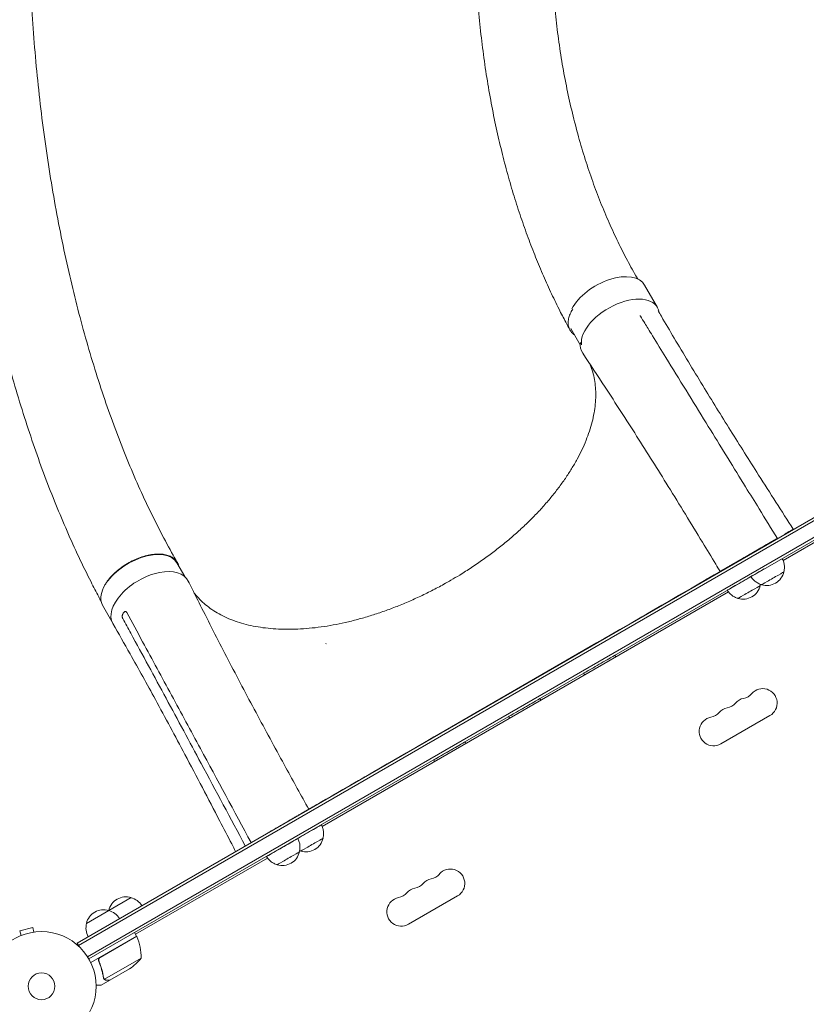
# Model space of a CAD drawing. Units: millimetres. Extents: x -4763 to 4145, y -4893 to 5327.
# Drawn here: x -21 to 742, y 1065 to 2020 of the extents above; entities that cross this region are included whole.
import ezdxf

# ---------------------------------------------------------------- set-up
doc = ezdxf.new("R2010")
doc.units = ezdxf.units.MM
doc.header["$LTSCALE"] = 20
doc.layers.add('2d', color=230, linetype='Continuous')

msp = doc.modelspace()

# ---------------------------------------------------------------- linework, layer by layer
at = {"layer": '2d', "lineweight": 0}
for p, q in [((597.7, 1740.63), (585.29, 1762.34)), ((580.99, 1732.64), (581.15, 1731.99)), ((522.82, 1704.38), (513.78, 1720.2)), ((883.55, 1614.05), (34.49, 1123.85)), ((884.8, 1611.89), (35.74, 1121.69)), ((44.6, 1110.64), (889.94, 1598.69)), ((45.9, 1108.5), (891.14, 1596.5)), ((719.68, 1495.2), (847.76, 1569.14)), ((725.66, 1523.14), (720.99, 1520.44)), ((713.38, 1516.04), (707.2, 1512.47)), ((707.3, 1512.3), (707.2, 1512.47)), ((138.98, 1479.46), (131.38, 1492.77)), ((680.89, 1497.27), (662.42, 1486.6)), ((680.98, 1497.11), (680.89, 1497.27)), ((651.19, 1480.1), (651.19, 1480.09)), ((272.4, 1236.96), (666.66, 1464.59)), ((68.34, 1435.79), (59.32, 1451.58)), ((379.32, 1322.99), (538.63, 1415.05)), ((659.26, 1317.13), (706.89, 1344.63)), ((255.52, 1251.46), (255.51, 1251.47)), ((266.75, 1257.96), (266.75, 1257.96)), ((91.28, 1132.39), (219.34, 1206.33)), ((43.65, 1143), (86.95, 1168)), ((356.15, 1142.13), (403.78, 1169.63)), ((-8.58, 1139.13), (-21.13, 1135.76)), ((-7.34, 1134.49), (-8.58, 1139.13)), ((-19.89, 1131.13), (-21.13, 1135.76)), ((-5.88, 1134.67), (-5.83, 1134.69)), ((-5.83, 1134.69), (-5.83, 1134.68)), ((92.28, 1130.66), (47.77, 1104.96)), ((57, 1110.06), (92.38, 1130.49)), ((92.28, 1130.66), (90.28, 1134.12)), ((34.49, 1123.85), (36.44, 1120.49)), ((96.59, 1109.19), (61.18, 1088.75)), ((56.12, 1105.39), (55.37, 1106.7)), ((85.37, 1098.96), (66.39, 1088)), ((60.56, 1089.5), (60.56, 1089.5)), ((66.22, 1087.9), (57.73, 1083)), ((66.22, 1087.9), (66.16, 1088))]:
    msp.add_line(p, q, dxfattribs=at)
for radius in [53, 13]:
    msp.add_circle((0, 1082), radius, dxfattribs=at)
for centre, radius, start, end in [((698.57, 1507.04), 17, 208.77324, 209.3587), ((703.88, 1487.84), 17, 252.688, 347.35215), ((680.94, 1474.57), 17, 252.688, 347.35215), ((699.89, 1356.76), 14, 300, 139.10989), ((662.85, 1365.92), 14, 280.89011, 319.10989), ((684.01, 1347.59), 14, 100.89011, 139.10989), ((678.72, 1375.08), 14, 280.89011, 319.10989), ((646.97, 1356.75), 14, 280.89011, 319.10989), ((668.14, 1338.42), 14, 100.89011, 139.10989), ((652.26, 1329.26), 14, 100.89011, 300), ((256.68, 1229.42), 17, 252.688, 347.35215), ((233.73, 1216.17), 17, 252.688, 347.35215), ((396.78, 1181.76), 14, 300, 139.10989), ((380.9, 1172.59), 14, 100.89011, 139.10989), ((375.61, 1200.08), 14, 280.89011, 319.10989), ((365.03, 1163.42), 14, 100.89011, 139.10989), ((359.74, 1190.92), 14, 280.89011, 319.10989), ((81.89, 1151.77), 17, 72.66793, 167.33207), ((82.65, 1151.44), 17, 30.6413, 75.8135), ((349.15, 1154.26), 14, 100.89011, 300), ((343.86, 1181.75), 14, 280.89011, 319.10989), ((60.24, 1139.27), 17, 72.66793, 167.33207), ((61, 1138.94), 17, 30.6413, 75.8135), ((81.79, 1150.94), 17, 164.1865, 164.89581), ((60.14, 1138.44), 17, 164.1865, 209.3587), ((89.7, 1129.13), 3, 23.52721, 26.80878), ((46.61, 1110.37), 50, 358.65031, 23.52721), ((57.68, 1140.59), 50, 303.62431, 321.1002)]:
    msp.add_arc(centre, radius, start, end, dxfattribs=at)
at = {"layer": '2d', "lineweight": 0, "extrusion": (0, 0, -1)}
for centre, major_axis, ratio, start_param, end_param in [((549.26, 1741.75), (36.03, 20.59), 0.552257, -2.422208, 0), ((549.26, 1741.75), (-36.03, -20.59), 0.552257, 0.375634, 0.376068), ((561.08, 1717.99), (-36.37, -21.01), 0.566451, -0.035698, 0.398564), ((95.35, 1472.18), (36.03, 20.59), 0.552257, -2.45737, 0), ((703.65, 1488.25), (-15.15, -8.76), 0.000054, -0.000001, 1.416344), ((709.65, 1477.86), (-10.82, -6.25), 0.000054, 0, 3.141642), ((538.63, 1415.05), (112.56, 65.04), 0.000054, 0, 1.570796), ((680.71, 1474.98), (-15.15, -8.76), 0.000054, -0.000001, 2.110977), ((95.35, 1472.18), (-36.03, -20.59), 0.552257, 0, 0.68422), ((686.71, 1464.59), (-10.82, -6.25), 0.000054, 0, 3.141642), ((541.31, 1394.43), (-15.15, -8.76), 0.000054, -0.000001, 3.141593), ((468.58, 1352.4), (-15.15, -8.76), 0.000054, -0.000001, 3.141593), ((395.85, 1310.37), (-15.15, -8.76), 0.000054, -0.000001, 3.141593), ((256.44, 1229.84), (15.15, 8.76), 0.000054, -2.110977, 0.000001), ((233.49, 1216.59), (-15.15, -8.76), 0.000054, -0.000001, 3.141593), ((262.44, 1219.45), (-10.82, -6.25), 0.000054, 0, 3.141642), ((239.49, 1206.2), (-10.82, -6.25), 0.000054, 0, 3.141642)]:
    msp.add_ellipse(centre, major_axis=major_axis, ratio=ratio, start_param=start_param, end_param=end_param, dxfattribs=at)
at = {"layer": '2d', "lineweight": 0}
for centre, major_axis, ratio, start_param, end_param in [((561.67, 1720.04), (36.03, 20.59), 0.552257, -0.219971, 2.915421), ((105.65, 1454.83), (36.37, 21.01), 0.566451, -0.035698, 3.140373), ((340.56, 1572.97), (203.16, 116.11), 0.552257, -2.184414, -2.183511), ((379.31, 1323), (-112.56, -65.04), 0.000054, 0, 1.570796)]:
    msp.add_ellipse(centre, major_axis=major_axis, ratio=ratio, start_param=start_param, end_param=end_param, dxfattribs=at)
for points, knots in [([(57.86, 1455.49), (57.07, 1456.96), (56.28, 1458.44), (52.97, 1464.68), (50.49, 1469.45), (43.97, 1482.29), (40, 1490.4), (32.27, 1506.8), (28.5, 1515.09), (21.09, 1532.04), (17.45, 1540.69), (10.28, 1558.37), (6.76, 1567.39), (-0.14, 1585.8), (-3.52, 1595.19), (-10.14, 1614.33), (-13.38, 1624.09), (-19.71, 1643.97), (-22.79, 1654.09), (-28.8, 1674.7), (-31.73, 1685.19), (-37.4, 1706.52), (-40.16, 1717.36), (-45.48, 1739.39), (-48.05, 1750.58), (-53, 1773.29), (-55.38, 1784.82), (-59.94, 1808.18), (-62.11, 1820.01), (-66.25, 1843.98), (-68.21, 1856.11), (-71.9, 1880.63), (-73.64, 1893.02), (-76.87, 1918.02), (-78.36, 1930.63), (-81.11, 1956.04), (-82.36, 1968.84), (-84.59, 1994.55), (-85.58, 2007.47), (-87.29, 2033.37), (-88.01, 2046.35), (-89.18, 2072.3), (-89.63, 2085.27), (-90.24, 2111.12), (-90.41, 2123.99), (-90.46, 2149.56), (-90.35, 2162.25), (-89.84, 2187.35), (-89.45, 2199.75), (-88.39, 2224.19), (-87.73, 2236.21), (-86.14, 2259.78), (-85.22, 2271.33), (-83.13, 2293.85), (-81.97, 2304.82), (-79.41, 2326.1), (-78.02, 2336.42), (-75.04, 2356.33), (-73.45, 2365.93), (-70.13, 2384.2), (-68.42, 2392.78), (-65.31, 2408.83), (-63.86, 2416.3), (-62.29, 2424.42), (-62.16, 2425.06), (-62.04, 2425.7)], [4.050591, 4.050591, 4.050591, 4.050591, 10.000321, 10.000321, 28.88325, 28.88325, 60.576981, 60.576981, 92.508029, 92.508029, 125.417517, 125.417517, 159.314474, 159.314474, 194.214699, 194.214699, 230.128642, 230.128642, 267.060606, 267.060606, 305.0076, 305.0076, 343.957967, 343.957967, 383.889767, 383.889767, 424.768888, 424.768888, 466.546843, 466.546843, 509.158283, 509.158283, 552.518216, 552.518216, 596.519035, 596.519035, 641.027502, 641.027502, 685.881953, 685.881953, 730.890149, 730.890149, 775.828337, 775.828337, 820.442219, 820.442219, 864.450569, 864.450569, 907.552088, 907.552088, 949.435659, 949.435659, 989.79351, 989.79351, 1028.336052, 1028.336052, 1064.806476, 1064.806476, 1098.99315, 1098.99315, 1130.373513, 1130.373513, 1157.754209, 1157.754209, 1160.093036, 1160.093036, 1160.093036, 1160.093036]), ([(20.55, 2410.59), (19.92, 2407.91), (19.3, 2405.22), (16.81, 2394.47), (14.94, 2386.4), (7.45, 2354.14), (2.82, 2330.21), (-1.76, 2298.03), (-2.73, 2290.64), (-4.68, 2274.31), (-5.63, 2265.36), (-7.39, 2246.85), (-8.17, 2237.29), (-9.57, 2217.57), (-10.17, 2207.41), (-11.16, 2186.54), (-11.55, 2175.84), (-12.1, 2153.94), (-12.26, 2142.75), (-12.32, 2119.98), (-12.22, 2108.39), (-11.77, 2084.91), (-11.41, 2073.02), (-10.42, 2049.02), (-9.79, 2036.93), (-8.25, 2012.62), (-7.34, 2000.41), (-5.25, 1975.99), (-4.07, 1963.76), (-1.44, 1939.4), (0.01, 1927.25), (3.17, 1903.1), (4.87, 1891.09), (8.54, 1867.3), (10.5, 1855.51), (14.65, 1832.18), (16.84, 1820.65), (21.45, 1797.89), (23.86, 1786.65), (28.91, 1764.53), (31.53, 1753.63), (36.99, 1732.19), (39.81, 1721.65), (45.64, 1700.94), (48.65, 1690.77), (54.84, 1670.82), (58.02, 1661.04), (64.55, 1641.87), (67.9, 1632.48), (74.74, 1614.1), (78.23, 1605.11), (85.37, 1587.52), (89.01, 1578.92), (96.41, 1562.14), (100.18, 1553.94), (107.84, 1537.95), (111.74, 1530.14), (119.64, 1514.93), (123.65, 1507.51), (129.08, 1497.85), (130.42, 1495.51), (131.77, 1493.14)], [0, 0, 0, 0, 10, 10, 40, 40, 130.053714, 130.053714, 156.720094, 156.720094, 188.739299, 188.739299, 222.670951, 222.670951, 258.512745, 258.512745, 296.113552, 296.113552, 335.271923, 335.271923, 375.739788, 375.739788, 417.234874, 417.234874, 459.457093, 459.457093, 502.106203, 502.106203, 544.897691, 544.897691, 587.574668, 587.574668, 629.914887, 629.914887, 671.733251, 671.733251, 712.880898, 712.880898, 753.242164, 753.242164, 792.730501, 792.730501, 831.284139, 831.284139, 868.861975, 868.861975, 905.4399, 905.4399, 941.007657, 941.007657, 975.566217, 975.566217, 1009.125627, 1009.125627, 1041.692424, 1041.692424, 1073.298518, 1073.298518, 1103.975839, 1103.975839, 1113.748796, 1113.748796, 1113.748796, 1113.748796]), ([(512.64, 1718.95), (511.35, 1721.35), (510.03, 1723.79), (506.5, 1730.46), (504.32, 1734.69), (499.38, 1744.55), (496.66, 1750.18), (491.31, 1761.66), (488.7, 1767.5), (483.55, 1779.42), (481.03, 1785.5), (476.08, 1797.92), (473.66, 1804.26), (468.93, 1817.19), (466.62, 1823.78), (462.12, 1837.24), (459.94, 1844.11), (455.68, 1858.11), (453.63, 1865.26), (449.65, 1879.82), (447.74, 1887.25), (444.06, 1902.38), (442.3, 1910.09), (438.94, 1925.8), (437.36, 1933.8), (434.35, 1950.08), (432.95, 1958.36), (430.33, 1975.2), (429.12, 1983.75), (426.92, 2001.11), (425.94, 2009.92), (424.19, 2027.76), (423.44, 2036.79), (422.18, 2055.01), (421.69, 2064.2), (420.95, 2082.67), (420.72, 2091.95), (420.53, 2110.49), (420.57, 2119.75), (420.93, 2138.11), (421.25, 2147.21), (422.14, 2165.1), (422.71, 2173.9), (424.1, 2191.02), (424.89, 2199.36), (426.7, 2215.45), (427.69, 2223.2), (429.83, 2238.05), (430.96, 2245.14), (433.35, 2258.65), (434.58, 2265.06), (437.14, 2277.2), (438.44, 2282.92), (441.09, 2293.73), (442.42, 2298.73), (445.04, 2308.77), (446.37, 2313.88), (449.1, 2324.4), (450.5, 2329.81), (451.9, 2335.22)], [0, 0, 0, 0, 10.000981, 10.000981, 27.257046, 27.257046, 50.30853, 50.30853, 74.274981, 74.274981, 99.324559, 99.324559, 125.511, 125.511, 152.887285, 152.887285, 181.501721, 181.501721, 211.396147, 211.396147, 242.603365, 242.603365, 275.143498, 275.143498, 309.01881, 309.01881, 344.206285, 344.206285, 380.647021, 380.647021, 418.231322, 418.231322, 456.778588, 456.778588, 496.012389, 496.012389, 535.534774, 535.534774, 574.820045, 574.820045, 613.216194, 613.216194, 649.997553, 649.997553, 684.473026, 684.473026, 716.099911, 716.099911, 744.555676, 744.555676, 769.743431, 769.743431, 791.748445, 791.748445, 810.773351, 810.773351, 830.562945, 830.562945, 851.471461, 851.471461, 851.471461, 851.471461]), ([(532.54, 2312.59), (531.86, 2310.71), (531.17, 2308.83), (527.8, 2299.58), (525.1, 2292.21), (518.66, 2274.29), (515.42, 2264.27), (511.62, 2250.15), (510.62, 2246.17), (508.36, 2236.64), (507.16, 2231.11), (504.87, 2219.61), (503.8, 2213.64), (501.78, 2201.24), (500.86, 2194.8), (499.15, 2181.48), (498.4, 2174.61), (497.07, 2160.45), (496.51, 2153.18), (495.6, 2138.29), (495.27, 2130.68), (494.83, 2115.17), (494.74, 2107.29), (494.81, 2091.31), (494.98, 2083.22), (495.58, 2066.93), (496.02, 2058.72), (497.16, 2042.25), (497.87, 2034), (499.57, 2017.5), (500.55, 2009.27), (502.78, 1992.89), (504.03, 1984.74), (506.79, 1968.58), (508.29, 1960.56), (511.55, 1944.73), (513.3, 1936.9), (517.03, 1921.46), (519.01, 1913.85), (523.18, 1898.87), (525.37, 1891.5), (529.96, 1877.03), (532.35, 1869.93), (537.32, 1856.01), (539.89, 1849.18), (545.2, 1835.83), (547.94, 1829.29), (553.57, 1816.51), (556.46, 1810.27), (562.38, 1798.08), (565.41, 1792.13), (571.59, 1780.52), (574.74, 1774.86), (578.22, 1768.88), (578.42, 1768.54), (578.62, 1768.2)], [2.362083, 2.362083, 2.362083, 2.362083, 10, 10, 40.000123, 40.000123, 83.296929, 83.296929, 100.389183, 100.389183, 124.207531, 124.207531, 150.007889, 150.007889, 177.966697, 177.966697, 207.950997, 207.950997, 239.771665, 239.771665, 273.176156, 273.176156, 307.860268, 307.860268, 343.485526, 343.485526, 379.699921, 379.699921, 416.158394, 416.158394, 452.539944, 452.539944, 488.559512, 488.559512, 523.974371, 523.974371, 558.585845, 558.585845, 592.237691, 592.237691, 624.81248, 624.81248, 656.227054, 656.227054, 686.427765, 686.427765, 715.385947, 715.385947, 743.093829, 743.093829, 769.560959, 769.560959, 794.811148, 794.811148, 796.320937, 796.320937, 796.320937, 796.320937]), ([(515.52, 1738.98), (515.26, 1738.57), (515.01, 1738.15), (513.86, 1736.16), (513.11, 1734.59), (512.24, 1732.27), (511.99, 1731.5), (511.57, 1729.97), (511.41, 1729.22), (511.06, 1727.02), (510.99, 1725.61), (511.16, 1723.59), (511.26, 1722.93), (511.55, 1721.64), (511.74, 1721.02), (512.42, 1719.23), (513.05, 1718.13), (514.23, 1716.62), (514.67, 1716.15), (515.63, 1715.24), (516.14, 1714.82), (516.9, 1714.28), (517.11, 1714.13), (517.32, 1714)], [0.15580897, 0.15580897, 0.15580897, 0.15580897, 0.15760011, 0.15760011, 0.16445228, 0.16445228, 0.16787837, 0.16787837, 0.17130446, 0.17130446, 0.17815664, 0.17815664, 0.18158273, 0.18158273, 0.18500882, 0.18500882, 0.191861, 0.191861, 0.19528709, 0.19528709, 0.19871318, 0.19871318, 0.19999157, 0.19999157, 0.19999157, 0.19999157]), ([(581.17, 1732.24), (582.61, 1729.89), (584.06, 1727.54), (586.54, 1723.49), (587.58, 1721.8), (588.62, 1720.11)], [0, 0, 0, 0, 10, 10, 17.199241, 17.199241, 17.199241, 17.199241]), ([(598.46, 1737.26), (599.48, 1735.5), (600.51, 1733.73), (605.66, 1724.91), (609.8, 1717.88), (623.08, 1695.47), (632.33, 1680.13), (650.59, 1650.28), (659.59, 1635.75), (677.69, 1606.81), (686.79, 1592.39), (707.07, 1560.45), (718.28, 1542.92), (729.54, 1525.38)], [2.490176, 2.490176, 2.490176, 2.490176, 10.000005, 10.000005, 40.000117, 40.000117, 105.734809, 105.734809, 167.99671, 167.99671, 229.687612, 229.687612, 304.565981, 304.565981, 304.565981, 304.565981]), ([(588.62, 1720.11), (590.07, 1717.76), (591.51, 1715.41), (597.29, 1706.02), (601.62, 1698.97), (618.95, 1670.81), (631.95, 1649.71), (656.29, 1610.22), (667.64, 1591.82), (678.99, 1573.43)], [0, 0, 0, 0, 10, 10, 40.000004, 40.000004, 130.000049, 130.000049, 208.553124, 208.553124, 208.553124, 208.553124]), ([(658.54, 1484.35), (657.12, 1486.72), (655.69, 1489.09), (649.99, 1498.57), (645.7, 1505.66), (630.39, 1530.92), (619.33, 1549), (598.05, 1583.34), (587.84, 1599.61), (567.43, 1631.71), (557.21, 1647.53), (539.7, 1674.31), (532.46, 1685.28), (525.17, 1696.25)], [0.000003, 0.000003, 0.000003, 0.000003, 10.000002, 10.000002, 40.00006, 40.00006, 117.088502, 117.088502, 187.430084, 187.430084, 256.549567, 256.549567, 304.610851, 304.610851, 304.610851, 304.610851]), ([(397.22, 1475.89), (400.11, 1477.56), (402.97, 1479.27), (409.7, 1483.37), (413.53, 1485.81), (421.09, 1490.79), (424.82, 1493.34), (432.15, 1498.53), (435.75, 1501.18), (442.82, 1506.57), (446.29, 1509.31), (453.08, 1514.87), (456.4, 1517.7), (462.88, 1523.42), (466.05, 1526.32), (472.2, 1532.17), (475.2, 1535.13), (481, 1541.09), (483.82, 1544.1), (489.26, 1550.16), (491.88, 1553.21), (496.93, 1559.33), (499.36, 1562.41), (504.01, 1568.58), (506.23, 1571.67), (510.46, 1577.86), (512.47, 1580.96), (516.26, 1587.14), (518.05, 1590.23), (521.41, 1596.4), (522.97, 1599.47), (525.87, 1605.59), (527.21, 1608.64), (529.65, 1614.68), (530.75, 1617.69), (532.72, 1623.64), (533.59, 1626.6), (535.09, 1632.44), (535.72, 1635.33), (536.74, 1641.05), (537.13, 1643.87), (537.68, 1649.44), (537.83, 1652.18), (537.9, 1657.58), (537.81, 1660.24), (537.4, 1665.46), (537.08, 1668.03), (536.19, 1673.05), (535.62, 1675.52), (534.25, 1680.34), (533.44, 1682.7), (532.45, 1685.15), (532.39, 1685.3), (532.33, 1685.45)], [0, 0, 0, 0, 10.002308, 10.002308, 23.648886, 23.648886, 37.26404, 37.26404, 50.844341, 50.844341, 64.39979, 64.39979, 77.920445, 77.920445, 91.41908, 91.41908, 104.891438, 104.891438, 118.340603, 118.340603, 131.769145, 131.769145, 145.177707, 145.177707, 158.562286, 158.562286, 171.938539, 171.938539, 185.300951, 185.300951, 198.65818, 198.65818, 212.016524, 212.016524, 225.37058, 225.37058, 238.73786, 238.73786, 252.125257, 252.125257, 265.550084, 265.550084, 279.012199, 279.012199, 292.539811, 292.539811, 306.131196, 306.131196, 319.816445, 319.816445, 333.593763, 333.593763, 334.521661, 334.521661, 334.521661, 334.521661]), ([(678.99, 1573.43), (680.43, 1571.08), (681.87, 1568.74), (687.65, 1559.38), (691.99, 1552.35), (702.29, 1535.65), (708.26, 1525.98), (714.23, 1516.3)], [0, 0, 0, 0, 10, 10, 40, 40, 81.335797, 81.335797, 81.335797, 81.335797]), ([(721.01, 1520.45), (720.95, 1520.42), (720.91, 1520.37), (720.83, 1520.26), (720.8, 1520.2), (720.76, 1520.11), (720.75, 1520.08), (720.74, 1520.06)], [0, 0, 0, 0, 0.000320406, 0.000320406, 0.000640812, 0.000640812, 0.0007633347, 0.0007633347, 0.0007633347, 0.0007633347]), ([(713.86, 1516.09), (713.81, 1516.1), (713.76, 1516.11), (713.65, 1516.11), (713.58, 1516.11), (713.46, 1516.08), (713.4, 1516.05), (713.35, 1516.02)], [0.0030792301, 0.0030792301, 0.0030792301, 0.0030792301, 0.0032562951, 0.0032562951, 0.0034888877, 0.0034888877, 0.0037214802, 0.0037214802, 0.0037214802, 0.0037214802]), ([(133.14, 1489.69), (132.97, 1490.39), (132.74, 1491.07), (132.34, 1492.03), (132.21, 1492.32), (131.92, 1492.89), (131.76, 1493.17), (131.26, 1493.99), (130.89, 1494.51), (129.66, 1496), (128.69, 1496.88), (126.99, 1498.06), (126.38, 1498.42), (125.11, 1499.08), (124.44, 1499.38), (122.34, 1500.19), (120.82, 1500.6), (118.35, 1501.03), (117.49, 1501.14), (115.74, 1501.29), (114.84, 1501.34), (112.09, 1501.37), (110.19, 1501.26), (107.7, 1500.96), (107.2, 1500.89), (106.19, 1500.73), (105.68, 1500.65), (104.14, 1500.36), (103.11, 1500.14), (100.01, 1499.39), (97.92, 1498.77), (95.29, 1497.83), (94.76, 1497.63), (93.7, 1497.23), (93.17, 1497.02), (91.58, 1496.36), (90.54, 1495.9), (87.43, 1494.44), (85.39, 1493.37), (82.89, 1491.91), (82.4, 1491.61), (81.41, 1490.99), (80.92, 1490.68), (79.46, 1489.73), (78.51, 1489.08), (75.74, 1487.07), (73.99, 1485.67), (71.91, 1483.84), (71.5, 1483.47), (70.7, 1482.72), (70.3, 1482.34), (69.13, 1481.2), (68.39, 1480.43), (66.27, 1478.11), (65, 1476.54), (63.57, 1474.55), (63.3, 1474.15), (62.76, 1473.34), (62.51, 1472.94), (61.76, 1471.73), (61.31, 1470.93), (60.66, 1469.69), (60.44, 1469.24), (60.24, 1468.79)], [0.0238111, 0.0238111, 0.0238111, 0.0238111, 0.0276224, 0.0276224, 0.0293488, 0.0293488, 0.0310752, 0.0310752, 0.034528, 0.034528, 0.0414337, 0.0414337, 0.0448865, 0.0448865, 0.0483393, 0.0483393, 0.0552449, 0.0552449, 0.0586977, 0.0586977, 0.0621505, 0.0621505, 0.0690561, 0.0690561, 0.0707825, 0.0707825, 0.0725089, 0.0725089, 0.0759617, 0.0759617, 0.0828673, 0.0828673, 0.0845937, 0.0845937, 0.0863201, 0.0863201, 0.0897729, 0.0897729, 0.0966785, 0.0966785, 0.0984049, 0.0984049, 0.1001313, 0.1001313, 0.1035841, 0.1035841, 0.1104897, 0.1104897, 0.1122162, 0.1122162, 0.1139426, 0.1139426, 0.1173954, 0.1173954, 0.124301, 0.124301, 0.1260274, 0.1260274, 0.1277538, 0.1277538, 0.1312066, 0.1312066, 0.1331775, 0.1331775, 0.1331775, 0.1331775]), ([(718.8, 1497), (719.41, 1495.93), (719.9, 1494.78), (720.61, 1492.42), (720.84, 1491.2), (721.03, 1488.75), (720.99, 1487.5), (720.71, 1485.53), (720.55, 1484.77), (720.34, 1484.04)], [0.006142, 0.006142, 0.006142, 0.006142, 3.704444, 3.704444, 7.393955, 7.393955, 11.083587, 11.083587, 13.379037, 13.379037, 13.379037, 13.379037]), ([(142.41, 1475.09), (143.63, 1472.64), (144.85, 1470.18), (149.74, 1460.38), (153.42, 1453.05), (165.58, 1428.94), (174.13, 1412.25), (191.7, 1378.48), (200.73, 1361.41), (218.86, 1327.57), (227.96, 1310.8), (244.51, 1280.59), (251.93, 1267.16), (259.39, 1253.71)], [0, 0, 0, 0, 10.000004, 10.000004, 40.000101, 40.000101, 108.825022, 108.825022, 179.569122, 179.569122, 249.044529, 249.044529, 304.610957, 304.610957, 304.610957, 304.610957]), ([(148.19, 1463.49), (148.69, 1462.85), (149.2, 1462.21), (151.32, 1459.65), (153.04, 1457.8), (156.69, 1454.25), (158.62, 1452.55), (162.7, 1449.32), (164.85, 1447.78), (169.34, 1444.88), (171.69, 1443.51), (176.57, 1440.95), (179.11, 1439.75), (184.36, 1437.53), (187.08, 1436.51), (192.69, 1434.64), (195.59, 1433.8), (201.54, 1432.29), (204.59, 1431.62), (210.86, 1430.47), (214.07, 1429.99), (220.64, 1429.2), (224, 1428.9), (230.84, 1428.48), (234.33, 1428.36), (241.42, 1428.31), (245.03, 1428.38), (252.35, 1428.71), (256.07, 1428.96), (263.6, 1429.66), (267.41, 1430.1), (275.11, 1431.17), (279.01, 1431.8), (286.86, 1433.23), (290.83, 1434.04), (298.8, 1435.84), (302.81, 1436.84), (310.88, 1439), (314.94, 1440.17), (323.08, 1442.68), (327.16, 1444.02), (335.33, 1446.88), (339.42, 1448.4), (347.6, 1451.59), (351.69, 1453.27), (359.84, 1456.79), (363.91, 1458.63), (372.02, 1462.46), (376.05, 1464.46), (384.08, 1468.59), (388.07, 1470.74), (393.77, 1473.91), (395.5, 1474.9), (397.22, 1475.89)], [7.645801, 7.645801, 7.645801, 7.645801, 12.189712, 12.189712, 26.088937, 26.088937, 39.922165, 39.922165, 53.673893, 53.673893, 67.332693, 67.332693, 80.908523, 80.908523, 94.406891, 94.406891, 107.860819, 107.860819, 121.266841, 121.266841, 134.646222, 134.646222, 148.014055, 148.014055, 161.363815, 161.363815, 174.72023, 174.72023, 188.078538, 188.078538, 201.448207, 201.448207, 214.825445, 214.825445, 228.222957, 228.222957, 241.63054, 241.63054, 255.065146, 255.065146, 268.526594, 268.526594, 282.001737, 282.001737, 295.511098, 295.511098, 309.040315, 309.040315, 322.60296, 322.60296, 336.194864, 336.194864, 342.16769, 342.16769, 342.16769, 342.16769]), ([(651.19, 1480.1), (651.19, 1480.1), (651.23, 1480.12), (651.4, 1480.22), (651.52, 1480.3), (651.68, 1480.38)], [0, 0, 0, 0, 0.5, 0.5, 1, 1, 1, 1]), ([(698.96, 1471.68), (697.76, 1471.98), (696.59, 1472.42), (694.39, 1473.53), (693.34, 1474.2), (691.43, 1475.75), (690.56, 1476.64), (689.32, 1478.2), (688.88, 1478.84), (688.49, 1479.49)], [0.00015, 0.00015, 0.00015, 0.00015, 3.704444, 3.704444, 7.393955, 7.393955, 11.083587, 11.083587, 13.379186, 13.379186, 13.379186, 13.379186]), ([(676.02, 1458.42), (674.82, 1458.72), (673.65, 1459.15), (671.45, 1460.26), (670.4, 1460.94), (668.49, 1462.49), (667.62, 1463.37), (666.38, 1464.94), (665.94, 1465.57), (665.55, 1466.23)], [0.00015, 0.00015, 0.00015, 0.00015, 3.704444, 3.704444, 7.393955, 7.393955, 11.083587, 11.083587, 13.379186, 13.379186, 13.379186, 13.379186]), ([(78.33, 1440.22), (78.3, 1440.48), (78.28, 1440.75), (78.29, 1441.14), (78.3, 1441.28), (78.33, 1441.54), (78.34, 1441.66), (78.41, 1442.04), (78.48, 1442.28), (78.64, 1442.73), (78.74, 1442.94), (78.86, 1443.13)], [0.006604811, 0.006604811, 0.006604811, 0.006604811, 0.007398247, 0.007398247, 0.007794965, 0.007794965, 0.008191683, 0.008191683, 0.008985119, 0.008985119, 0.009778555, 0.009778555, 0.009778555, 0.009778555]), ([(79.87, 1444.69), (80.01, 1444.89), (80.16, 1445.06), (80.41, 1445.28), (80.5, 1445.34), (80.67, 1445.45), (80.76, 1445.5), (81.04, 1445.6), (81.23, 1445.64), (81.52, 1445.63), (81.61, 1445.62), (81.79, 1445.57), (81.88, 1445.53), (81.97, 1445.49)], [0, 0, 0, 0, 0.000861749, 0.000861749, 0.001292624, 0.001292624, 0.001723498, 0.001723498, 0.002585247, 0.002585247, 0.003016122, 0.003016122, 0.003446997, 0.003446997, 0.003446997, 0.003446997]), ([(81.97, 1445.49), (82.12, 1445.41), (82.26, 1445.31), (82.51, 1445.05), (82.63, 1444.89), (82.72, 1444.71)], [0, 0, 0, 0, 0.000729907, 0.000729907, 0.001459815, 0.001459815, 0.001459815, 0.001459815]), ([(188.38, 1212.7), (187.11, 1215.17), (185.83, 1217.64), (180.72, 1227.52), (176.88, 1234.93), (161.79, 1263.95), (150.51, 1285.49), (129.67, 1324.76), (120.12, 1342.54), (102.38, 1375.06), (94.2, 1389.84), (80.42, 1414.33), (74.87, 1424.09), (69.27, 1433.84)], [0.017209, 0.017209, 0.017209, 0.017209, 10.000001, 10.000001, 40.000035, 40.000035, 127.773541, 127.773541, 201.280478, 201.280478, 263.289076, 263.289076, 304.565569, 304.565569, 304.565569, 304.565569]), ([(78.78, 1438.78), (78.69, 1438.95), (78.61, 1439.13), (78.47, 1439.53), (78.41, 1439.75), (78.37, 1439.97)], [0.018089563, 0.018089563, 0.018089563, 0.018089563, 0.018773243, 0.018773243, 0.019456923, 0.019456923, 0.019456923, 0.019456923]), ([(86.6, 1424.53), (98.12, 1403.51), (109.55, 1382.45), (132.3, 1340.32), (143.64, 1319.25), (154.94, 1298.17)], [0.024604, 0.024604, 0.024604, 0.024604, 0.111557, 0.111557, 0.1985099, 0.1985099, 0.1985099, 0.1985099]), ([(154.15, 1312.72), (144.83, 1329.97), (135.51, 1347.23), (116.84, 1381.75), (107.5, 1399.01), (98.14, 1416.28)], [0.1257792, 0.1257792, 0.1257792, 0.1257792, 0.197038, 0.197038, 0.2682968, 0.2682968, 0.2682968, 0.2682968]), ([(271.59, 1238.59), (272.2, 1237.51), (272.69, 1236.37), (273.4, 1234.01), (273.63, 1232.78), (273.82, 1230.33), (273.78, 1229.09), (273.5, 1227.11), (273.34, 1226.36), (273.14, 1225.62)], [0, 0, 0, 0, 3.704444, 3.704444, 7.393955, 7.393955, 11.083587, 11.083587, 13.379037, 13.379037, 13.379037, 13.379037]), ([(248.64, 1225.34), (249.25, 1224.26), (249.74, 1223.12), (250.45, 1220.76), (250.68, 1219.53), (250.87, 1217.08), (250.83, 1215.84), (250.55, 1213.86), (250.39, 1213.11), (250.19, 1212.37)], [0, 0, 0, 0, 3.704444, 3.704444, 7.393955, 7.393955, 11.083587, 11.083587, 13.379037, 13.379037, 13.379037, 13.379037]), ([(228.8, 1200.02), (227.6, 1200.32), (226.43, 1200.75), (224.23, 1201.86), (223.18, 1202.54), (221.28, 1204.09), (220.4, 1204.98), (219.16, 1206.54), (218.73, 1207.17), (218.34, 1207.83)], [0.00015, 0.00015, 0.00015, 0.00015, 3.704444, 3.704444, 7.393955, 7.393955, 11.083587, 11.083587, 13.379186, 13.379186, 13.379186, 13.379186]), ([(55.5, 1106.34), (55.42, 1106.51), (55.37, 1106.68), (55.28, 1107.03), (55.26, 1107.21), (55.24, 1107.58), (55.25, 1107.76), (55.29, 1108.12), (55.33, 1108.3), (55.45, 1108.65), (55.52, 1108.81), (55.69, 1109.13), (55.8, 1109.29), (56.03, 1109.57), (56.15, 1109.7), (56.43, 1109.94), (56.58, 1110.05), (56.74, 1110.14)], [0, 0, 0, 0, 0.000547232, 0.000547232, 0.001094464, 0.001094464, 0.001641696, 0.001641696, 0.002188928, 0.002188928, 0.002736159, 0.002736159, 0.003283391, 0.003283391, 0.003830623, 0.003830623, 0.004377855, 0.004377855, 0.004377855, 0.004377855]), ([(55.75, 1106.26), (55.64, 1106.52), (55.56, 1106.79), (55.51, 1107.2), (55.5, 1107.34), (55.5, 1107.62), (55.51, 1107.76), (55.57, 1108.17), (55.65, 1108.45), (55.83, 1108.83), (55.89, 1108.95), (56.04, 1109.19), (56.13, 1109.3), (56.22, 1109.41)], [0, 0, 0, 0, 0.000839577, 0.000839577, 0.001259366, 0.001259366, 0.001679155, 0.001679155, 0.002518732, 0.002518732, 0.002938521, 0.002938521, 0.00335831, 0.00335831, 0.00335831, 0.00335831]), ([(55.5, 1106.34), (56.65, 1103.71), (57.59, 1101.06), (58.53, 1097.74), (58.7, 1097.07), (59.03, 1095.74), (59.18, 1095.07), (59.59, 1093.09), (59.82, 1091.78), (60, 1090.48)], [0.00267622, 0.00267622, 0.00267622, 0.00267622, 0.01136401, 0.01136401, 0.01353595, 0.01353595, 0.0157079, 0.0157079, 0.0200518, 0.0200518, 0.0200518, 0.0200518]), ([(60.19, 1090.58), (59.82, 1093.15), (59.29, 1095.75), (57.82, 1100.98), (56.9, 1103.62), (55.75, 1106.26)], [0, 0, 0, 0, 0.00859307, 0.00859307, 0.01718614, 0.01718614, 0.01718614, 0.01718614]), ([(61.24, 1088.45), (61.19, 1088.49), (61.12, 1088.54), (60.99, 1088.65), (60.91, 1088.72), (60.76, 1088.87), (60.68, 1088.96), (60.52, 1089.17), (60.45, 1089.28), (60.37, 1089.41)], [0, 0, 0, 0, 0.00051115, 0.00051115, 0.001022301, 0.001022301, 0.001533451, 0.001533451, 0.002044601, 0.002044601, 0.002044601, 0.002044601]), ([(52.99, 1083), (53.5, 1083), (53.96, 1083), (54.75, 1083), (55.09, 1083), (55.56, 1083), (55.78, 1083), (55.98, 1083), (56.11, 1083), (56.17, 1083), (57.23, 1083), (57.73, 1083), (57.73, 1083)], [0.0535021, 0.0535021, 0.0535021, 0.0535021, 0.125, 0.125, 0.1875, 0.1875, 0.21875, 0.234375, 0.234375, 0.25, 0.25, 0.5, 0.5, 0.5, 0.5]), ([(62.97, 1087.9), (62.82, 1087.9), (62.66, 1087.91), (62.42, 1087.95), (62.34, 1087.97), (62.22, 1088), (62.16, 1088.01), (62.09, 1088.03), (62.05, 1088.04), (62.04, 1088.05), (62.03, 1088.05), (62.02, 1088.06), (61.74, 1088.15), (61.48, 1088.28), (61.24, 1088.45)], [0, 0, 0, 0, 0.25, 0.25, 0.375, 0.375, 0.4375, 0.46875, 0.484375, 0.492187, 0.492187, 0.5, 0.5, 1, 1, 1, 1]), ([(61.51, 1088.5), (61.74, 1088.35), (61.98, 1088.23), (62.39, 1088.1), (62.53, 1088.06), (62.83, 1088.01), (62.99, 1088), (63.16, 1088)], [0, 0, 0, 0, 0.00218234, 0.00218234, 0.003273511, 0.003273511, 0.004364681, 0.004364681, 0.004364681, 0.004364681]), ([(63.16, 1088), (63.99, 1088), (64.69, 1088), (65.78, 1088), (66.17, 1088), (66.39, 1088)], [0, 0, 0, 0, 0.00517024, 0.00517024, 0.01034048, 0.01034048, 0.01034048, 0.01034048])]:
    msp.add_open_spline(points, degree=3, knots=knots, dxfattribs=at)
for points in [[(580.97, 1732.8), (580.97, 1732.76), (580.98, 1732.71), (580.99, 1732.64)], [(580.99, 1732.64), (581.02, 1732.54), (581.07, 1732.4), (581.17, 1732.24)], [(458.98, 1369.01), (632.15, 1469.07), (699.76, 1508.15), (710.5, 1514.37)], [(667.2, 1489.35), (663.41, 1487.16), (658.24, 1484.17), (651.68, 1480.38)], [(697.71, 1472.05), (697.62, 1471.62), (697.52, 1471.19), (697.4, 1470.77)], [(79.87, 1444.69), (79.52, 1444.17), (79.18, 1443.65), (78.86, 1443.13)], [(98.14, 1416.28), (93.01, 1425.76), (87.87, 1435.23), (82.72, 1444.71)], [(78.37, 1439.97), (78.36, 1440.05), (78.34, 1440.14), (78.33, 1440.22)], [(78.78, 1438.78), (81.39, 1434.03), (84, 1429.29), (86.6, 1424.53)], [(556.46, 1403.18), (556.78, 1402.62), (557.06, 1402.04), (557.31, 1401.45)], [(527.22, 1384.08), (526.84, 1384.59), (526.48, 1385.12), (526.16, 1385.67)], [(458.98, 1369.01), (366.45, 1315.55), (304.05, 1279.5), (264.37, 1256.57)], [(483.73, 1361.15), (484.04, 1360.61), (484.32, 1360.04), (484.57, 1359.45)], [(454.47, 1342.08), (454.1, 1342.58), (453.75, 1343.1), (453.43, 1343.64)], [(411, 1319.13), (411.3, 1318.59), (411.58, 1318.03), (411.82, 1317.46)], [(203.45, 1221.4), (187.02, 1251.84), (170.59, 1282.28), (154.15, 1312.72)], [(381.72, 1300.08), (381.35, 1300.57), (381.01, 1301.09), (380.69, 1301.62)], [(154.94, 1298.17), (169.25, 1271.49), (183.52, 1244.81), (197.78, 1218.13)], [(255.51, 1251.47), (258.54, 1253.22), (262.12, 1255.29), (266.25, 1257.68)], [(266.75, 1257.96), (266.75, 1257.96), (266.58, 1257.87), (266.25, 1257.68)], [(251.75, 1213.27), (251.33, 1213.37), (250.91, 1213.5), (250.49, 1213.64)], [(56.22, 1109.41), (56.44, 1109.67), (56.7, 1109.89), (57, 1110.06)], [(60.34, 1089.46), (60.17, 1089.77), (60.06, 1090.11), (60, 1090.48)], [(60.33, 1090), (60.27, 1090.19), (60.22, 1090.38), (60.19, 1090.58)], [(60.56, 1089.5), (60.47, 1089.66), (60.39, 1089.83), (60.33, 1090)], [(60.37, 1089.41), (60.36, 1089.42), (60.35, 1089.44), (60.34, 1089.46)], [(60.56, 1089.5), (60.53, 1089.56), (60.5, 1089.61), (60.47, 1089.67)], [(60.56, 1089.5), (60.57, 1089.5), (60.57, 1089.5), (60.57, 1089.49)], [(60.58, 1089.48), (60.57, 1089.48), (60.57, 1089.49), (60.57, 1089.49)], [(61.18, 1088.75), (60.94, 1088.96), (60.74, 1089.2), (60.58, 1089.48)], [(61.51, 1088.5), (61.39, 1088.57), (61.29, 1088.66), (61.18, 1088.75)]]:
    msp.add_open_spline(points, degree=3, dxfattribs=at)
for points, weights in [([(720.97, 1520.42), (730.87, 1526.14), (732.28, 1526.96), (725.66, 1523.14)], [0.890738610823, 0.819393635233, 0.855814098292, 1]), ([(721.01, 1520.45), (722.83, 1521.5), (724.39, 1522.4), (725.66, 1523.14)], [1, 0.995349249881, 0.995349249881, 1]), ([(662.42, 1486.6), (672.67, 1492.52), (694.43, 1505.1), (713.35, 1516.02)], [1, 0.779819673498, 0.779819673498, 1]), ([(707.2, 1512.47), (699.36, 1507.94), (688.73, 1501.8), (680.89, 1497.27)], [1, 0.825136612022, 0.825136612022, 1]), ([(710.5, 1514.37), (711.49, 1514.94), (712.47, 1515.51), (713.42, 1516.06)], [1, 0.987161462509, 0.97517733244, 0.964047609795]), ([(662.42, 1486.6), (655.64, 1482.68), (657.44, 1483.72), (667.2, 1489.35)], [1, 0.886303726173, 0.886303726173, 1]), ([(255.51, 1251.47), (248.29, 1247.3), (233.87, 1238.97), (217.37, 1229.44)], [1, 0.830489196087, 0.786028715151, 0.86661855719]), ([(255.51, 1251.47), (260.73, 1254.49), (260.84, 1254.55), (255.51, 1251.47)], [1, 0.910130021236, 0.891296786344, 0.943500295324]), ([(62.97, 1087.9), (65.13, 1087.9), (66.22, 1087.9), (66.22, 1087.9)], [1, 0.989183671007, 0.983775506511, 0.983775506511])]:
    msp.add_rational_spline(points, weights, degree=3, dxfattribs=at)

doc.saveas('drawing.dxf')
